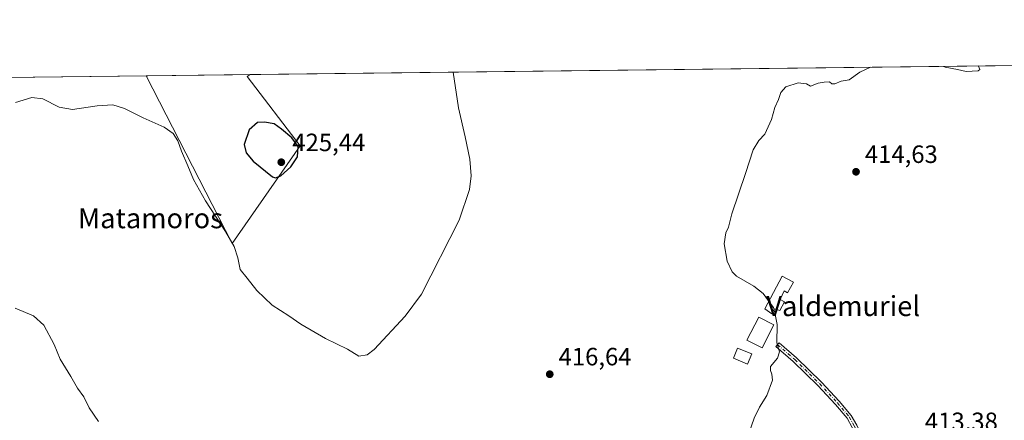
# Model space of a CAD drawing. Units: metres. Extents: x 580374 to 583825, y 4710390 to 4712744.
# Drawn here: x 581846 to 582240, y 4712584 to 4712744 of the extents above; entities that cross this region are included whole.
import ezdxf
from ezdxf.enums import TextEntityAlignment as Align

# ---------------------------------------------------------------- set-up
doc = ezdxf.new("R2010")
doc.units = ezdxf.units.M
doc.header["$MEASUREMENT"] = 0
doc.linetypes.add('DGN Style 4', pattern=[2.6384748266838614, 1.318413404963828, -0.6592067024819142, 0.001648016756204785, -0.6592067024819142])
for name, color, linetype, lineweight in [('Camino Cxs', 7, 'Continuous', 0), ('Camino eje', 30, 'DGN Style 4', 13), ('Comarca CxS', 21, 'Continuous', 0), ('Comunidad Autónoma CxS', 142, 'Continuous', 0), ('Cultivos herbáceos CxS', 92, 'Continuous', 0), ('Cultivos leñosos CxS', 92, 'Continuous', 0), ('Curva de nivel maestra', 30, 'Continuous', 30), ('Curva de nivel normal', 30, 'Continuous', 0), ('Edificación Cxs', 1, 'Continuous', 13), ('Edificación ligera Cxs', 1, 'Continuous', 0), ('Estanque Cxs', 5, 'Continuous', 0), ('Municipio CxS', 4, 'Continuous', 0), ('Pastizal CxS', 92, 'Continuous', 0), ('Provincia CxS', 1, 'Continuous', 0), ('Punto de cota en terreno', 7, 'Continuous', 0), ('Rótulo de punto de cota en terreno', 7, 'Continuous', 0), ('Texto cartográfico', 7, 'Continuous', 0)]:
    doc.layers.add(name, color=color, linetype=linetype, lineweight=lineweight)
doc.styles.add('Style-Arial', font='txt')

# ---------------------------------------------------------------- blocks, each defined once
blk = doc.blocks.new('*U11')
at = {"layer": 'Cultivos herbáceos CxS', "color": 92, "linetype": 'Continuous', "lineweight": 0}
blk.add_polyline3d([(580937.9066000005, 4712710.191500001, 413.2415000000037), (581897.0558000002, 4712721.532299999, 421.8459000000003), (581931.3935000002, 4712654.4649, 419.9762000000047), (581958.5105999997, 4712693.575300001, 425.1217999999935), (581937.3787000002, 4712721.1929, 424.1971000000049), (581938.5168000003, 4712722.022500001, 424.1723000000056), (582672.9704999998, 4712730.706599999, 419.9937999999966)], dxfattribs=at)
blk = doc.blocks.new('5PATER')
at = {"layer": 'Pastizal CxS', "linetype": 'Continuous', "lineweight": 0}
h = blk.add_hatch(color=51, dxfattribs=at)
edge = h.paths.add_edge_path()
edge.add_ellipse((0, 0), major_axis=(-0.1095731443231308, -0.1110710700762829), ratio=0.9994222409660322, start_angle=0, end_angle=360)

msp = doc.modelspace()

# ---------------------------------------------------------------- linework, layer by layer
at = {"layer": 'Camino Cxs', "color": 7, "linetype": 'Continuous', "lineweight": 0}
msp.add_polyline3d([(582182.0251000002, 4712579.662500001, 414.3505000000005), (582179.8894999997, 4712579.467700001, 414.4228000000003), (582179.1404999997, 4712580.979699999, 414.5160000000033), (582177.1067000004, 4712584.618899999, 414.6242000000057), (582172.4480999997, 4712590.144300001, 414.7621000000072), (582165.4323000005, 4712597.708100001, 415.0074000000022), (582155.5613000002, 4712607.3597, 415.1913999999961), (582148.6479000002, 4712613.285499999, 415.5095000000001), (582149.9495000001, 4712614.804099999, 415.4823999999935), (582156.9127000002, 4712608.835700001, 415.1438000000053), (582166.8655000003, 4712599.1041, 414.9789000000019), (582173.9464999996, 4712591.469699999, 414.7207000000053), (582178.7591000004, 4712585.761700001, 414.5564000000013), (582180.9105000002, 4712581.911900001, 414.4997000000003)], close=True, dxfattribs=at)
msp.add_polyline3d([(582179.8894999997, 4712579.467700001, 414.4228000000003), (582179.1404999997, 4712580.979699999, 414.5160000000033), (582177.1067000004, 4712584.618899999, 414.6242000000057), (582172.4480999997, 4712590.144300001, 414.7621000000072), (582165.4323000005, 4712597.708100001, 415.0074000000022), (582155.5613000002, 4712607.3597, 415.1913999999961), (582148.6479000002, 4712613.285499999, 415.5095000000001), (582149.9495000001, 4712614.804099999, 415.4823999999935), (582156.9127000002, 4712608.835700001, 415.1438000000053), (582166.8655000003, 4712599.1041, 414.9789000000019), (582173.9464999996, 4712591.469699999, 414.7207000000053), (582178.7591000004, 4712585.761700001, 414.5564000000013), (582180.9105000002, 4712581.911900001, 414.4997000000003), (582182.0252, 4712579.662500001, 414.3505000000005)], dxfattribs=at)
at = {"layer": 'Camino eje', "color": 30, "linetype": 'DGN Style 4', "lineweight": 13}
msp.add_polyline3d([(582149.2987000003, 4712614.0449, 415.5109999999986), (582156.2368999999, 4712608.0977, 415.1707000000025), (582166.1489000004, 4712598.406099999, 414.989499999996), (582173.1973000001, 4712590.8069, 414.7409000000043), (582177.9329000004, 4712585.190300001, 414.585699999996), (582180.0255000005, 4712581.445699999, 414.5066999999981), (582182.2203000002, 4712577.016100001, 414.1946000000025)], dxfattribs=at)
at = {"layer": 'Comarca CxS', "color": 21, "linetype": 'Continuous', "lineweight": 0, "flags": 128}
msp.add_lwpolyline([(583821.7200006287, 4710430.719982866), (580400.3700006051, 4710390.279982868), (580373.6600006048, 4712703.519982844), (583793.8800006295, 4712743.959982844), (583803.3652251784, 4711955.82776884), (583812.8255984124, 4711169.760463562)], close=True, dxfattribs=at)
at = {"layer": 'Comunidad Autónoma CxS', "color": 142, "linetype": 'Continuous', "lineweight": 0, "flags": 128}
msp.add_lwpolyline([(583821.7200006287, 4710430.719982866), (580400.3700006051, 4710390.279982868), (580373.6600006048, 4712703.519982844), (583793.8800006295, 4712743.959982844), (583803.3652251784, 4711955.82776884), (583812.8255984124, 4711169.760463562)], close=True, dxfattribs=at)
at = {"layer": 'Cultivos herbáceos CxS', "color": 92, "linetype": 'Continuous', "lineweight": 0, "extrusion": (0.005688374552000565, 6.725870767955112e-05, 0.9999838188046958), "elevation": 4051.42127849672, "flags": 128}
msp.add_lwpolyline([(581926.6887045294, 4712721.76066619), (582661.1543907236, 4712730.444766208)], dxfattribs=at)
at = {"layer": 'Cultivos herbáceos CxS', "color": 92, "linetype": 'Continuous', "lineweight": 0, "extrusion": (0.01188857497849737, 0.0001405683524128155, 0.9999293185148234), "elevation": 8002.202362126255, "flags": 128}
msp.add_lwpolyline([(581538.6692805741, 4712716.762303973), (581850.9170537954, 4712720.454004008)], dxfattribs=at)
at = {"layer": 'Cultivos herbáceos CxS', "color": 92, "linetype": 'Continuous', "lineweight": 0}
msp.add_polyline3d([(581897.0558000002, 4712721.532400001, 421.8460000000051), (581931.3935000002, 4712654.4649, 419.9762000000047), (581958.5105999997, 4712693.575300001, 425.1217999999935), (581937.3787000002, 4712721.1929, 424.1971000000049), (581938.517, 4712722.022700001, 424.1723000000056)], dxfattribs=at)
at = {"layer": 'Cultivos leñosos CxS', "color": 92, "linetype": 'Continuous', "lineweight": 0, "extrusion": (-0.05601475745606326, -0.0006622729895109104, 0.9984297212831887), "elevation": -35294.74713860162, "flags": 128}
msp.add_lwpolyline([(-4705512.779138261, 636594.351763888), (-4705512.779138261, 636635.8807737697)], dxfattribs=at)
at = {"layer": 'Cultivos leñosos CxS', "color": 92, "linetype": 'Continuous', "lineweight": 0}
msp.add_polyline3d([(581897.0558000002, 4712721.532400001, 421.8460000000051), (581931.3935000002, 4712654.4649, 419.9762000000047), (581958.5105999997, 4712693.575300001, 425.1217999999935), (581937.3787000002, 4712721.1929, 424.1971000000049), (581938.517, 4712722.022700001, 424.1723000000056)], dxfattribs=at)
msp.add_polyline3d([(581897.0558000002, 4712721.532299999, 421.8459000000003), (581938.5168000003, 4712722.022500001, 424.1723000000056), (581937.3787000002, 4712721.1929, 424.1971000000049), (581958.5105999997, 4712693.575300001, 425.1217999999935), (581931.3935000002, 4712654.4649, 419.9762000000047)], close=True, dxfattribs=at)
at = {"layer": 'Curva de nivel maestra', "color": 30, "linetype": 'Continuous', "lineweight": 30, "elevation": 425, "flags": 128}
msp.add_lwpolyline([(581948.7000000002, 4712680.8101), (581950.8799999999, 4712681.610099999), (581954.7999999998, 4712685.090100001), (581957.4600000001, 4712689.120100001), (581957.6900000004, 4712693.220100001), (581955.1500000004, 4712696.7301), (581951.0499999998, 4712700.2401), (581948.2100000001, 4712702.340100001), (581944.3200000003, 4712702.970100001), (581941.5, 4712702.880100001), (581938.2000000002, 4712699.9101), (581936.2000000002, 4712694.030099999), (581936.9000000004, 4712690.7501), (581939.8200000003, 4712687.390100001), (581947.54, 4712681.170100001), (581948.7000000002, 4712680.8101)], dxfattribs=at)
at = {"layer": 'Curva de nivel normal', "color": 30, "linetype": 'Continuous', "lineweight": 0, "flags": 128}
for points, elevation in [([(582186.4722999996, 4712724.954399999), (582182.2100000001, 4712722.920100001), (582177.9199999999, 4712719.870100001), (582174.6799999997, 4712719.370100001), (582172.1900000004, 4712718.380100001), (582171.0099999999, 4712718.360099999), (582169.9800000004, 4712719.120100001), (582167.9600000001, 4712718.920100001), (582165.5700000003, 4712718.630100001), (582162.4699999997, 4712717.380100001), (582160.8499999996, 4712718.300100001), (582157.4699999997, 4712718.6601), (582152.6600000003, 4712717.090100001), (582150.6100000005, 4712714.920100001), (582149.6600000003, 4712712.090100001), (582148.1399999997, 4712708.8301), (582146.8899999997, 4712704.050100001), (582144.2699999996, 4712698.1501), (582141.8700000001, 4712695.630100001), (582139.5800000001, 4712691.920100001), (582136.5199999996, 4712682.420100001), (582131, 4712666.360099999), (582129.6299999999, 4712661.090100001), (582128.6200000001, 4712658.7601), (582127.9800000004, 4712654.420100001), (582129.0999999996, 4712647.420100001), (582131.1500000004, 4712643.200099999), (582132.8600000005, 4712641.420100001), (582139.7599999999, 4712637.420100001), (582143.5099999999, 4712634.550100001), (582146.3399999999, 4712630.610099999), (582147.7000000002, 4712628.890100001), (582148.1699999999, 4712626.7601), (582149.0800000001, 4712622.170100001), (582148.9400000004, 4712614.7601), (582150.0700000003, 4712611.170100001), (582149.2699999996, 4712608.690099999), (582146.4400000004, 4712605.300100001), (582146.5300000003, 4712603.720100001), (582147.0300000003, 4712602.220100001), (582147.2699999996, 4712599.920100001), (582145.0599999996, 4712593.7601), (582142.1100000005, 4712589.090100001), (582139.9000000004, 4712584.620100001), (582137.9000000004, 4712579.020099999)], 415), ([(582229.4836999997, 4712725.463099999), (582229.5700000003, 4712725.4001), (582230.1299999999, 4712724.030099999), (582229.4199999999, 4712723.5001), (582224.6799999997, 4712723.2601), (582221.2300000004, 4712724.020099999), (582216.2800000003, 4712724.950099999), (582215.6415999997, 4712725.2993)], 415), ([(581844.8200000003, 4712710.840100001), (581851.2800000003, 4712712.860099999), (581855.7599999999, 4712712.360099999), (581862.2199999997, 4712709.0001), (581867.5800000001, 4712708.040100001), (581877.4500000002, 4712709.550100001), (581883.6600000003, 4712709.9001), (581888.29, 4712708.5101), (581895.7999999998, 4712704.700099999), (581904.2199999997, 4712700.9901), (581907.8300000001, 4712698.4301), (581909.7199999997, 4712695.530099999), (581911.1900000004, 4712691.470100001), (581913.7199999997, 4712685.5801), (581915.9000000004, 4712680.090100001), (581920.6799999997, 4712671.540100001), (581928.7300000004, 4712659.2501), (581932.1200000001, 4712653.300100001), (581933.6200000001, 4712648.8101), (581934.5599999996, 4712644.120100001), (581937.4000000004, 4712640.590100001), (581941.2300000004, 4712635.6601), (581947.3700000001, 4712629.890100001), (581954.04, 4712625.5601), (581958.7800000003, 4712622.300100001), (581968.6600000003, 4712616.5101), (581977.4600000001, 4712612.3201), (581982.04, 4712609.520099999), (581985.2800000003, 4712609.960100001), (581988.0999999996, 4712612.0801), (582000.54, 4712625.420100001), (582007.0800000001, 4712634.210100001), (582022.0499999998, 4712663.870100001), (582026.2400000002, 4712676.090100001), (582026.8799999999, 4712681.520099999), (582026.2800000003, 4712688.1501), (582024.4800000004, 4712697.170100001), (582021.79, 4712708.670100001), (582019.6791000003, 4712722.9823)], 420), ([(581877.9600000001, 4712583.3101), (581874.2400000002, 4712588.7601), (581872.04, 4712593.2301), (581869.5199999996, 4712596.710100001), (581866.8700000001, 4712601.4001), (581862.6399999997, 4712608.3301), (581860.2000000002, 4712614.090100001), (581856.1600000003, 4712621.880100001), (581851.9600000001, 4712625.620100001), (581844.6600000003, 4712628.700099999)], 420)]:
    msp.add_lwpolyline(points, dxfattribs=dict(at, elevation=elevation))
at = {"layer": 'Edificación Cxs', "color": 1, "linetype": 'Continuous', "lineweight": 13}
msp.add_polyline3d([(582147.8569999998, 4712621.982600001, 416.6196000000054), (582143.0944999997, 4712612.7751, 416.7011999999959), (582137.0482999999, 4712615.9024, 417.016300000003), (582141.8108000001, 4712625.1099, 417.665599999993), (582147.8569999998, 4712621.982600001, 416.6196000000054)], dxfattribs=at)
msp.add_3dface([(582147.8569999998, 4712621.982600001, 417.665599999993), (582143.0944999997, 4712612.7751, 417.665599999993), (582137.0482999999, 4712615.9024, 417.665599999993), (582141.8108000001, 4712625.1099, 417.665599999993)], dxfattribs=at)
at = {"layer": 'Edificación ligera Cxs', "color": 1, "linetype": 'Continuous', "lineweight": 0, "elevation": 416.8600000000007, "flags": 128}
msp.add_lwpolyline([(582155.6886999998, 4712638.995300001), (582153.3074000003, 4712634.762), (582151.9845000004, 4712635.5557), (582150.3969999999, 4712632.1162), (582152.1168000001, 4712631.190099999), (582150.2647000002, 4712627.750499999), (582148.0157000005, 4712628.412000001), (582146.9573999997, 4712626.4276), (582144.1793000001, 4712628.412000001), (582151.1907000003, 4712641.376599999)], close=True, dxfattribs=at)
at = {"layer": 'Edificación ligera Cxs', "color": 1, "linetype": 'Continuous', "lineweight": 0}
msp.add_polyline3d([(582155.6886999998, 4712638.995300001, 414.9934000000067), (582153.3074000003, 4712634.762, 415.6306000000041), (582151.9845000004, 4712635.5557, 415.9907999999996), (582150.3969999999, 4712632.1162, 415.9919999999984), (582152.1168000001, 4712631.190099999, 415.5258999999933), (582150.2647000002, 4712627.750499999, 415.9012999999977), (582148.0157000005, 4712628.412000001, 416.6098999999958), (582146.9573999997, 4712626.4276, 416.8600000000006), (582144.1793000001, 4712628.412000001, 416.7580000000016), (582151.1907000003, 4712641.376599999, 415.3874999999971), (582155.6886999998, 4712638.995300001, 414.9934000000067)], dxfattribs=at)
at = {"layer": 'Estanque Cxs', "color": 5, "linetype": 'Continuous', "lineweight": 0}
msp.add_polyline3d([(582139.0218000002, 4712610.378599999, 415.6083999999973), (582137.3307999996, 4712606.284499999, 415.7590999999957), (582131.7236000003, 4712608.6876, 415.7964000000065), (582133.2366000004, 4712612.603700001, 415.8467999999993), (582139.0218000002, 4712610.378599999, 415.6083999999973)], dxfattribs=at)
msp.add_3dface([(582139.0218000002, 4712610.378599999, 415.6083999999973), (582137.3307999996, 4712606.284499999, 415.7590999999957), (582131.7236000003, 4712608.6876, 415.7964000000065), (582133.2366000004, 4712612.603700001, 415.8467999999993)], dxfattribs=at)
at = {"layer": 'Municipio CxS', "color": 4, "linetype": 'Continuous', "lineweight": 0, "flags": 128}
msp.add_lwpolyline([(583821.7200006287, 4710430.719982866), (580400.3700006051, 4710390.279982868), (580373.6600006048, 4712703.519982844), (583793.8800006295, 4712743.959982844)], dxfattribs=at)
at = {"layer": 'Provincia CxS', "color": 1, "linetype": 'Continuous', "lineweight": 0, "flags": 128}
msp.add_lwpolyline([(583821.7200006287, 4710430.719982866), (580400.3700006051, 4710390.279982868), (580373.6600006048, 4712703.519982844), (583793.8800006295, 4712743.959982844), (583803.3652251784, 4711955.82776884), (583812.8255984124, 4711169.760463562)], close=True, dxfattribs=at)

# ---------------------------------------------------------------- block references
at = {"layer": 'Cultivos herbáceos CxS', "color": 92, "linetype": 'Continuous', "lineweight": 0}
msp.add_blockref('*U11', (0, 0), dxfattribs=at)
at = {"layer": 'Punto de cota en terreno', "color": 7, "linetype": 'Continuous', "lineweight": 0, "xscale": 10, "yscale": 10, "zscale": 10}
for p in [(581951, 4712687, 425.4400000000023), (582180.6399999997, 4712683.16, 414.6300000000047), (582058.2599999999, 4712602.25, 416.6399999999995)]:
    msp.add_blockref('5PATER', p, dxfattribs=at)

# ---------------------------------------------------------------- texts
at = {"layer": 'Rótulo de punto de cota en terreno', "color": 7, "linetype": 'Continuous', "lineweight": 0, "style": 'Style-Arial'}
for s, p in [('425,44', (581955.4096999997, 4712691.409700001)), ('414,63', (582184.1677999999, 4712686.687799999)), ('416,64', (582061.7878000002, 4712605.777799999)), ('413,38', (582208.1677999999, 4712579.9078))]:
    msp.add_text(s, height=7.000000000000002, dxfattribs=at).set_placement(p)
at = {"layer": 'Texto cartográfico', "color": 7, "linetype": 'Continuous', "lineweight": 0, "style": 'Style-Arial'}
for s, p in [('Matamoros', (581898.7278219509, 4712664.600149999)), ('Valdemuriel', (582175.516065854, 4712629.500150001))]:
    msp.add_text(s, height=8, dxfattribs=at).set_placement(p, align=Align.MIDDLE_CENTER)

doc.saveas('drawing.dxf')
